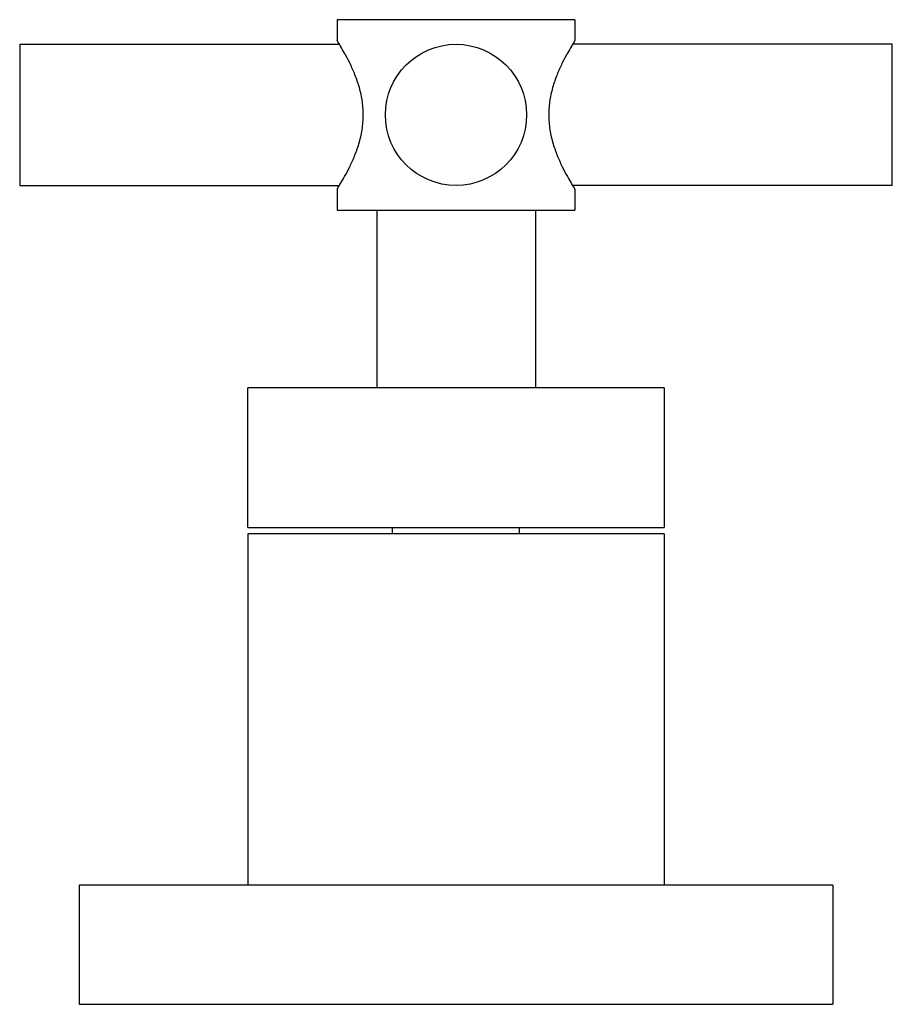
# Model space of a CAD drawing. Units: inches. Extents: x 9.33 to 12.08, y 7.46 to 10.56.
import ezdxf

# ---------------------------------------------------------------- set-up
doc = ezdxf.new("R2010")
doc.units = ezdxf.units.IN
doc.header["$LTSCALE"] = 1.21
doc.header["$MEASUREMENT"] = 0
doc.layers.get('0').update_dxf_attribs({"linetype": 'CONTINUOUS'})

msp = doc.modelspace()

# ---------------------------------------------------------------- linework, layer by layer
at = {"color": 7, "linetype": 'Continuous'}
for p, q in [((10.335, 10.5614), (10.335, 10.4964)), ((11.085, 10.5614), (10.335, 10.5614)), ((11.085, 10.5614), (11.085, 10.4964)), ((9.335, 10.4839), (9.335, 10.0389)), ((9.335, 10.4839), (10.3426, 10.4839)), ((12.085, 10.4839), (11.0773, 10.4839)), ((12.085, 10.0389), (12.085, 10.4839)), ((9.335, 10.0389), (10.3427, 10.0389)), ((10.335, 10.0264), (10.335, 9.9614)), ((12.085, 10.0389), (11.0773, 10.0389)), ((11.085, 10.0264), (11.085, 9.9614)), ((10.335, 9.9614), (11.085, 9.9614)), ((10.46, 9.9614), (10.46, 9.4014)), ((10.96, 9.9614), (10.96, 9.4014)), ((10.0537, 8.9614), (10.0537, 9.4014)), ((11.3662, 9.4014), (10.0537, 9.4014)), ((11.3662, 9.4014), (11.3662, 8.9614)), ((10.0537, 8.9614), (11.3662, 8.9614)), ((10.0537, 8.9414), (10.0537, 7.8334)), ((11.3662, 8.9414), (10.0537, 8.9414)), ((10.51, 8.9414), (10.51, 8.9614)), ((10.91, 8.9414), (10.91, 8.9614)), ((11.3662, 8.9414), (11.3662, 7.8334)), ((9.5225, 7.8334), (9.5225, 7.4584)), ((11.8975, 7.8334), (9.5225, 7.8334)), ((11.8975, 7.8334), (11.8975, 7.4584)), ((9.5225, 7.4584), (11.8975, 7.4584))]:
    msp.add_line(p, q, dxfattribs=at)
msp.add_circle((10.71, 10.2614), 0.2225, dxfattribs=at)
for points, knots in [([(10.4178, 10.2614), (10.4178, 10.2771), (10.4158, 10.3006), (10.4099, 10.3309), (10.4023, 10.3592), (10.3907, 10.3914), (10.3751, 10.4256), (10.3603, 10.4539), (10.347, 10.4768), (10.3388, 10.4902), (10.335, 10.4964)], [0, 0, 0, 0, 0.18691, 0.278188, 0.366958, 0.534507, 0.685043, 0.81349, 0.913471, 1, 1, 1, 1]), ([(11.085, 10.4964), (11.084, 10.4948), (11.0801, 10.4886), (11.072, 10.4752), (11.0597, 10.4539), (11.0479, 10.4315), (11.0378, 10.4102), (11.03, 10.3923), (11.0226, 10.373), (11.0159, 10.3525), (11.0101, 10.3309), (11.0057, 10.3083), (11.0029, 10.285), (11.0022, 10.2693), (11.0022, 10.2614)], [0, 0, 0, 0, 0.022245, 0.086452, 0.186383, 0.314779, 0.387615, 0.465303, 0.547246, 0.632865, 0.72164, 0.81292, 0.906057, 1, 1, 1, 1]), ([(10.335, 10.0264), (10.336, 10.028), (10.3398, 10.0342), (10.348, 10.0476), (10.3603, 10.0689), (10.3721, 10.0913), (10.3821, 10.1125), (10.3899, 10.1305), (10.3973, 10.1498), (10.4041, 10.1703), (10.4099, 10.1919), (10.4143, 10.2145), (10.4171, 10.2377), (10.4178, 10.2535), (10.4178, 10.2614)], [0, 0, 0, 0, 0.022245, 0.086452, 0.186383, 0.314779, 0.387615, 0.465303, 0.547246, 0.632865, 0.72164, 0.81292, 0.906057, 1, 1, 1, 1]), ([(11.0022, 10.2614), (11.0022, 10.2457), (11.0041, 10.2222), (11.0101, 10.1919), (11.0176, 10.1636), (11.0292, 10.1314), (11.0448, 10.0971), (11.0597, 10.0689), (11.0729, 10.0459), (11.0811, 10.0326), (11.085, 10.0264)], [0, 0, 0, 0, 0.18691, 0.278188, 0.366958, 0.534507, 0.685043, 0.81349, 0.913471, 1, 1, 1, 1])]:
    msp.add_open_spline(points, degree=3, knots=knots, dxfattribs=at)

doc.saveas('drawing.dxf')
